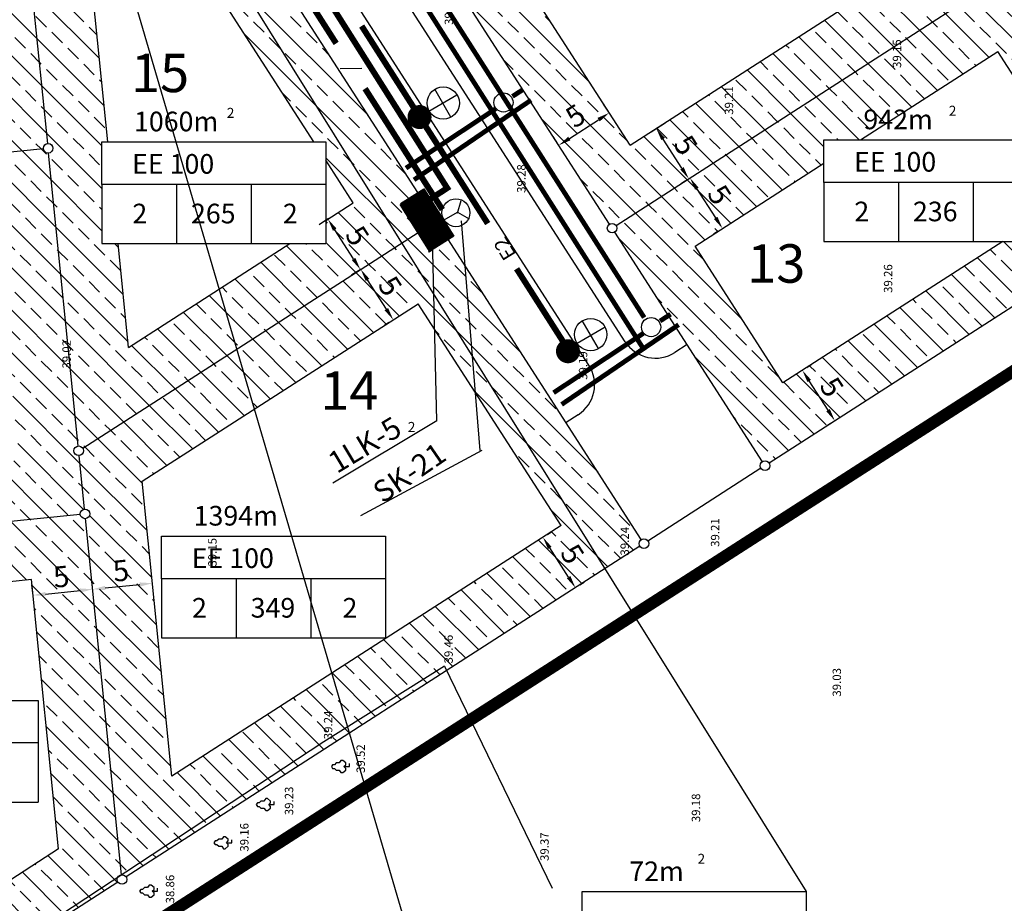
# Model space of a CAD drawing. Extents: x 544334 to 545660, y 6584156 to 6584934.
# Drawn here: x 544908 to 544991, y 6584386 to 6584460 of the extents above; entities that cross this region are included whole.
import ezdxf
from ezdxf.enums import TextEntityAlignment as Align

# ---------------------------------------------------------------- set-up
doc = ezdxf.new("R2010")
doc.units = 0
doc.header["$LTSCALE"] = 1.2
doc.header["$MEASUREMENT"] = 0
doc.linetypes.add('PIIRID', pattern=[7.5, 5, -1, 0.5, -1])
doc.layers.get('DEFPOINTS').update_dxf_attribs({"linetype": 'CONTINUOUS'})
for name, color, linetype in [('AIAD', 4, 'CONTINUOUS'), ('EH-KEELUALA', 8, 'CONTINUOUS'), ('EH-ÕIGUSKASTID', 7, 'CONTINUOUS'), ('ELEKTER', 3, 'CONTINUOUS'), ('MOODUD', 7, 'CONTINUOUS'), ('PIIR', 7, 'CONTINUOUS'), ('PIIRID', 32, 'CONTINUOUS'), ('PLANEERITAVAALA-PIIR', 1, 'PIIRID'), ('PUUD', 7, 'CONTINUOUS'), ('TEED', 52, 'CONTINUOUS'), ('VK', 5, 'CONTINUOUS'), ('VK_KANAL', 14, 'CONTINUOUS'), ('Z', 7, 'CONTINUOUS'), ('Z_3', 7, 'CONTINUOUS')]:
    doc.layers.add(name, color=color, linetype=linetype)
doc.styles.add('ESTS', font='romans.shx')
doc.styles.add('ROMANC', font='romanc.shx', dxfattribs={"height": 2})
doc.styles.add('ROMAND', font='romand')
doc.linetypes.add('HEKK', pattern='A,0,[133,vt_geod.shx,S=0.3,R=0,X=0,Y=0],-1.65,[133,vt_geod.shx,S=0.15,R=0,X=0,Y=0],-1.35', length=3)
doc.linetypes.add('K1_8_RD_KR2', pattern='A,2,-0.8,["K1",ROMAND,S=0.8,R=0,X=-0.7,Y=-0.35],-0.8,2,-1.5,2,-1.5', length=10.6)
doc.linetypes.add('PUITAED', pattern='A,1.25,[136,vt_geod.shx,S=0.4,R=0,X=0,Y=0],1.25', length=2.5)
doc.linetypes.add('TRAATAED', pattern='A,1.25,[135,vt_geod.shx,S=0.3,R=0,X=0,Y=0],2.5,[135,vt_geod.shx,S=0.3,R=180,X=0,Y=0],1.25', length=5)
doc.linetypes.add('V1_8_RD_KR2', pattern='A,2,-0.8,["V1",ROMAND,S=0.8,R=0,X=-0.7,Y=-0.35],-0.8,2,-1.5,2,-1.5', length=10.6)
doc.dimstyles.get("Standard").update_dxf_attribs({"dimtxt": 0.18, "dimasz": 0.18, "dimexe": 0.18, "dimexo": 0.0625, "dimgap": 0.09, "dimtad": 0, "dimtih": 1, "dimtoh": 1, "dimdec": 4, "dimzin": 0, "dimtxsty": 'STANDARD', "dimcen": 0.09, "dimazin": 3, "dimtfac": 1, "dimtdec": 4, "dimtofl": 0, "dimtmove": 0, "dimatfit": 3, "dimtolj": 1, "dimtzin": 0})
pattern_1 = [(135.0000000000622, (7129307.888166531, 6039006.780785486), (-1.767766952964449, -1.767766952968288), []), (135.0000000000622, (7129307.888166531, 6039008.548552436), (-1.767766952964449, -1.767766952968288), [1.25, -0.625])]

# ---------------------------------------------------------------- blocks, each defined once
blk = doc.blocks.new('PL')
at = {"layer": 'PUUD', "color": 3}
blk.add_lwpolyline([(0, 0.9), (0.3, 0.6), (0.6, 0.6), (1, 1.1), (1, 1.4), (0.6, 1.7), (0.6, 2.2), (0.3, 2.5), (0.3, 2.8), (0, 3), (-0.3, 2.8), (-0.3, 2.5), (-0.6, 2.2), (-0.6, 1.7), (-1, 1.4), (-1, 1.1), (-0.6, 0.6), (-0.3, 0.6), (0, 0.9), (0, 0), (0.5, 0)], dxfattribs=at)
blk = doc.blocks.new('*D473')
at = {"layer": 'DEFPOINTS', "color": 0}
for p in [(544973.7266000058, 6584430.615052042), (544973.7266000058, 6584430.615052042), (544976.4326195596, 6584426.4105951)]:
    blk.add_point(p, dxfattribs=at)
at = {"layer": 'MOODUD', "color": 0}
for p, q in [((544974.0944899884, 6584430.851828752), (544974.4623799706, 6584431.088605464)), ((544975.8643554528, 6584427.293531057), (544974.294864112, 6584429.732116084)), ((544976.0647295769, 6584426.173818389), (544975.6968395943, 6584425.937041678))]:
    blk.add_line(p, q, dxfattribs=at)
for points in [[(544974.4420201047, 6584429.826826768), (544974.1477081194, 6584429.637405399), (544973.7266000058, 6584430.615052042)], [(544976.0115114455, 6584427.388241742), (544975.7171994601, 6584427.198820373), (544976.4326195591, 6584426.410595099)]]:
    blk.add_solid(points, dxfattribs=at)
at = {"layer": 'MOODUD', "color": 0, "insert": (544976.1832797294, 6584429.223153704), "char_height": 1.75, "attachment_point": 5, "rotation": 302.7656319222838}
blk.add_mtext('\\A1;5', dxfattribs=at)
blk = doc.blocks.new('*D472')
at = {"layer": 'DEFPOINTS', "color": 0}
for p in [(544964.362545311, 6584446.643530857), (544964.3625453105, 6584446.643530857), (544967.0685648634, 6584442.439073915)]:
    blk.add_point(p, dxfattribs=at)
at = {"layer": 'MOODUD', "color": 0}
for p, q in [((544963.9946553288, 6584446.406754145), (544963.6267653457, 6584446.169977435)), ((544966.5003007571, 6584443.322009871), (544964.9308094163, 6584445.760594899)), ((544966.7006748812, 6584442.202297203), (544966.3327848981, 6584441.965520493))]:
    blk.add_line(p, q, dxfattribs=at)
for points in [[(544965.0779654095, 6584445.855305582), (544964.7836534237, 6584445.665884214), (544964.3625453105, 6584446.643530857)], [(544966.6474567503, 6584443.416720556), (544966.3531447644, 6584443.227299187), (544967.068564863, 6584442.439073915)]]:
    blk.add_solid(points, dxfattribs=at)
at = {"layer": 'MOODUD', "color": 0, "insert": (544966.8192250342, 6584445.251632518), "char_height": 1.75, "attachment_point": 5, "rotation": 302.7656319165079}
blk.add_mtext('\\A1;5', dxfattribs=at)
blk = doc.blocks.new('*D471')
at = {"layer": 'DEFPOINTS', "color": 0}
for p in [(544961.5509191682, 6584450.780018617), (544960.7433739612, 6584450.260276556), (544963.4493935131, 6584446.055819613)]:
    blk.add_point(p, dxfattribs=at)
at = {"layer": 'MOODUD', "color": 0}
for p, q in [((544961.1112639434, 6584450.497053267), (544962.286699133, 6584451.253572039)), ((544963.6886746143, 6584447.458497632), (544962.119183274, 6584449.897082659)), ((544963.8172834953, 6584446.292596323), (544964.992718685, 6584447.049115095))]:
    blk.add_line(p, q, dxfattribs=at)
for points in [[(544962.2663392667, 6584449.991793344), (544961.9720272808, 6584449.802371975), (544961.5509191682, 6584450.780018617)], [(544963.835830607, 6584447.553208317), (544963.5415186211, 6584447.363786949), (544964.2569387201, 6584446.575561674)]]:
    blk.add_solid(points, dxfattribs=at)
at = {"layer": 'MOODUD', "color": 0, "insert": (544964.0075988919, 6584449.388120277), "char_height": 1.75, "attachment_point": 5, "rotation": 302.7656319043355}
blk.add_mtext('\\A1;5', dxfattribs=at)
blk = doc.blocks.new('*D467')
at = {"layer": 'DEFPOINTS', "color": 0}
for p in [(544952.1049028733, 6584416.699168013), (544952.1049028733, 6584416.699168013), (544954.8109224257, 6584412.494711071)]:
    blk.add_point(p, dxfattribs=at)
at = {"layer": 'MOODUD', "color": 0}
for p, q in [((544952.4727928559, 6584416.935944725), (544952.8406828386, 6584417.172721436)), ((544954.2426583199, 6584413.377647029), (544952.6731669791, 6584415.816232055)), ((544955.1788124084, 6584412.731487782), (544955.546702391, 6584412.968264492))]:
    blk.add_line(p, q, dxfattribs=at)
for points in [[(544952.8203229723, 6584415.910942741), (544952.5260109864, 6584415.721521372), (544952.1049028733, 6584416.699168013)], [(544954.389814313, 6584413.472357713), (544954.0955023272, 6584413.282936345), (544954.8109224257, 6584412.494711071)]]:
    blk.add_solid(points, dxfattribs=at)
at = {"layer": 'MOODUD', "color": 0, "insert": (544954.561582597, 6584415.307269674), "char_height": 1.75, "attachment_point": 5, "rotation": 302.76563190753376}
blk.add_mtext('\\A1;5', dxfattribs=at)
blk = doc.blocks.new('*D466')
at = {"layer": 'DEFPOINTS', "color": 0}
for p in [(544936.9179070401, 6584439.036301433), (544936.9179070382, 6584439.036301432), (544939.6239265944, 6584434.83184449)]:
    blk.add_point(p, dxfattribs=at)
at = {"layer": 'MOODUD', "color": 0}
for p, q in [((544936.5500170575, 6584438.799524723), (544936.1821270734, 6584438.562748009)), ((544939.0556624862, 6584435.714780446), (544937.4861711441, 6584438.153365474)), ((544939.2560366117, 6584434.595067779), (544938.8881466277, 6584434.358291067))]:
    blk.add_line(p, q, dxfattribs=at)
for points in [[(544937.6333271367, 6584438.24807616), (544937.3390151509, 6584438.058654791), (544936.9179070382, 6584439.036301432)], [(544939.2028184789, 6584435.809491131), (544938.9085064931, 6584435.620069763), (544939.6239265925, 6584434.831844488)]]:
    blk.add_solid(points, dxfattribs=at)
at = {"layer": 'MOODUD', "color": 0, "insert": (544939.3745867624, 6584437.644403093), "char_height": 1.75, "attachment_point": 5, "rotation": 302.76563192548207}
blk.add_mtext('\\A1;5', dxfattribs=at)
blk = doc.blocks.new('*D465')
at = {"layer": 'DEFPOINTS', "color": 0}
for p in [(544934.614460629, 6584443.499857423), (544934.1826239876, 6584443.221924169), (544937.3204801832, 6584439.295400483)]:
    blk.add_point(p, dxfattribs=at)
at = {"layer": 'MOODUD', "color": 0}
for p, q in [((544934.2465706468, 6584443.263080712), (544933.4468440227, 6584442.748370747)), ((544936.3203794356, 6584439.900403187), (544934.7508880943, 6584442.338988211)), ((544936.952590201, 6584439.058623772), (544936.152863577, 6584438.543913807))]:
    blk.add_line(p, q, dxfattribs=at)
for points in [[(544934.898044087, 6584442.433698896), (544934.6037321016, 6584442.244277528), (544934.1826239876, 6584443.221924169)], [(544936.4675354282, 6584439.99511387), (544936.1732234429, 6584439.805692501), (544936.8886435418, 6584439.017467229)]]:
    blk.add_solid(points, dxfattribs=at)
at = {"layer": 'MOODUD', "color": 0, "insert": (544936.6393037117, 6584441.830025832), "char_height": 1.75, "attachment_point": 5, "rotation": 302.76563194280953}
blk.add_mtext('\\A1;5', dxfattribs=at)
blk = doc.blocks.new('*D244')
at = {"layer": 'DEFPOINTS', "color": 0}
for p in [(544973.7266000058, 6584430.615052042), (544973.7266000058, 6584430.615052042), (544976.4326195596, 6584426.4105951)]:
    blk.add_point(p, dxfattribs=at)
at = {"layer": 'MOODUD', "color": 0}
for p, q in [((544974.0944899884, 6584430.851828752), (544974.4623799706, 6584431.088605464)), ((544975.8643554528, 6584427.293531057), (544974.294864112, 6584429.732116084)), ((544976.0647295769, 6584426.173818389), (544975.6968395943, 6584425.937041678))]:
    blk.add_line(p, q, dxfattribs=at)
for points in [[(544974.4420201047, 6584429.826826768), (544974.1477081194, 6584429.637405399), (544973.7266000058, 6584430.615052042)], [(544976.0115114455, 6584427.388241742), (544975.7171994601, 6584427.198820373), (544976.4326195591, 6584426.410595099)]]:
    blk.add_solid(points, dxfattribs=at)
at = {"layer": 'MOODUD', "color": 0, "insert": (544976.1832797294, 6584429.223153704), "char_height": 1.75, "attachment_point": 5, "rotation": 302.7656319222838}
blk.add_mtext('\\A1;5', dxfattribs=at)
blk = doc.blocks.new('*D245')
at = {"layer": 'DEFPOINTS', "color": 0}
for p in [(544964.362545311, 6584446.643530857), (544964.3625453105, 6584446.643530857), (544967.0685648634, 6584442.439073915)]:
    blk.add_point(p, dxfattribs=at)
at = {"layer": 'MOODUD', "color": 0}
for p, q in [((544963.9946553288, 6584446.406754145), (544963.6267653457, 6584446.169977435)), ((544966.5003007571, 6584443.322009871), (544964.9308094163, 6584445.760594899)), ((544966.7006748812, 6584442.202297203), (544966.3327848981, 6584441.965520493))]:
    blk.add_line(p, q, dxfattribs=at)
for points in [[(544965.0779654095, 6584445.855305582), (544964.7836534237, 6584445.665884214), (544964.3625453105, 6584446.643530857)], [(544966.6474567503, 6584443.416720556), (544966.3531447644, 6584443.227299187), (544967.068564863, 6584442.439073915)]]:
    blk.add_solid(points, dxfattribs=at)
at = {"layer": 'MOODUD', "color": 0, "insert": (544966.8192250342, 6584445.251632518), "char_height": 1.75, "attachment_point": 5, "rotation": 302.7656319165079}
blk.add_mtext('\\A1;5', dxfattribs=at)
blk = doc.blocks.new('*D246')
at = {"layer": 'DEFPOINTS', "color": 0}
for p in [(544961.5509191682, 6584450.780018617), (544960.7433739612, 6584450.260276556), (544963.4493935131, 6584446.055819613)]:
    blk.add_point(p, dxfattribs=at)
at = {"layer": 'MOODUD', "color": 0}
for p, q in [((544961.1112639434, 6584450.497053267), (544962.286699133, 6584451.253572039)), ((544963.6886746143, 6584447.458497632), (544962.119183274, 6584449.897082659)), ((544963.8172834953, 6584446.292596323), (544964.992718685, 6584447.049115095))]:
    blk.add_line(p, q, dxfattribs=at)
for points in [[(544962.2663392667, 6584449.991793344), (544961.9720272808, 6584449.802371975), (544961.5509191682, 6584450.780018617)], [(544963.835830607, 6584447.553208317), (544963.5415186211, 6584447.363786949), (544964.2569387201, 6584446.575561674)]]:
    blk.add_solid(points, dxfattribs=at)
at = {"layer": 'MOODUD', "color": 0, "insert": (544964.0075988919, 6584449.388120277), "char_height": 1.75, "attachment_point": 5, "rotation": 302.7656319043355}
blk.add_mtext('\\A1;5', dxfattribs=at)
blk = doc.blocks.new('*D250')
at = {"layer": 'DEFPOINTS', "color": 0}
for p in [(544952.1049028733, 6584416.699168013), (544952.1049028733, 6584416.699168013), (544954.8109224257, 6584412.494711071)]:
    blk.add_point(p, dxfattribs=at)
at = {"layer": 'MOODUD', "color": 0}
for p, q in [((544952.4727928559, 6584416.935944725), (544952.8406828386, 6584417.172721436)), ((544954.2426583199, 6584413.377647029), (544952.6731669791, 6584415.816232055)), ((544955.1788124084, 6584412.731487782), (544955.546702391, 6584412.968264492))]:
    blk.add_line(p, q, dxfattribs=at)
for points in [[(544952.8203229723, 6584415.910942741), (544952.5260109864, 6584415.721521372), (544952.1049028733, 6584416.699168013)], [(544954.389814313, 6584413.472357713), (544954.0955023272, 6584413.282936345), (544954.8109224257, 6584412.494711071)]]:
    blk.add_solid(points, dxfattribs=at)
at = {"layer": 'MOODUD', "color": 0, "insert": (544954.561582597, 6584415.307269674), "char_height": 1.75, "attachment_point": 5, "rotation": 302.76563190753376}
blk.add_mtext('\\A1;5', dxfattribs=at)
blk = doc.blocks.new('*D251')
at = {"layer": 'DEFPOINTS', "color": 0}
for p in [(544936.9179070401, 6584439.036301433), (544936.9179070382, 6584439.036301432), (544939.6239265944, 6584434.83184449)]:
    blk.add_point(p, dxfattribs=at)
at = {"layer": 'MOODUD', "color": 0}
for p, q in [((544936.5500170575, 6584438.799524723), (544936.1821270734, 6584438.562748009)), ((544939.0556624862, 6584435.714780446), (544937.4861711441, 6584438.153365474)), ((544939.2560366117, 6584434.595067779), (544938.8881466277, 6584434.358291067))]:
    blk.add_line(p, q, dxfattribs=at)
for points in [[(544937.6333271367, 6584438.24807616), (544937.3390151509, 6584438.058654791), (544936.9179070382, 6584439.036301432)], [(544939.2028184789, 6584435.809491131), (544938.9085064931, 6584435.620069763), (544939.6239265925, 6584434.831844488)]]:
    blk.add_solid(points, dxfattribs=at)
at = {"layer": 'MOODUD', "color": 0, "insert": (544939.3745867624, 6584437.644403093), "char_height": 1.75, "attachment_point": 5, "rotation": 302.76563192548207}
blk.add_mtext('\\A1;5', dxfattribs=at)
blk = doc.blocks.new('*D252')
at = {"layer": 'DEFPOINTS', "color": 0}
for p in [(544934.614460629, 6584443.499857423), (544934.1826239871, 6584443.221924169), (544937.3204801832, 6584439.295400483)]:
    blk.add_point(p, dxfattribs=at)
at = {"layer": 'MOODUD', "color": 0}
for p, q in [((544934.2465706468, 6584443.263080712), (544933.4468440223, 6584442.748370747)), ((544936.3203794351, 6584439.900403186), (544934.7508880938, 6584442.338988211)), ((544936.952590201, 6584439.058623772), (544936.1528635765, 6584438.543913807))]:
    blk.add_line(p, q, dxfattribs=at)
for points in [[(544934.8980440865, 6584442.433698895), (544934.6037321012, 6584442.244277527), (544934.1826239871, 6584443.221924169)], [(544936.4675354278, 6584439.99511387), (544936.1732234424, 6584439.805692501), (544936.8886435414, 6584439.017467229)]]:
    blk.add_solid(points, dxfattribs=at)
at = {"layer": 'MOODUD', "color": 0, "insert": (544936.6393037112, 6584441.830025832), "char_height": 1.75, "attachment_point": 5, "rotation": 302.76563194280953}
blk.add_mtext('\\A1;5', dxfattribs=at)
blk = doc.blocks.new('*D380')
at = {"layer": 'DEFPOINTS', "color": 0}
for p in [(544914.5812541911, 6584412.367417496), (544909.6325924647, 6584411.607147146), (544914.6073051038, 6584412.109376326)]:
    blk.add_point(p, dxfattribs=at)
at = {"layer": 'MOODUD', "color": 0}
for p, q in [((544914.5633600506, 6584412.544663683), (544914.4933640846, 6584413.237992208)), ((544909.5886474114, 6584412.042434502), (544909.5186514455, 6584412.735763027)), ((544910.6512312064, 6584411.970656443), (544913.5365645365, 6584412.261949368))]:
    blk.add_line(p, q, dxfattribs=at)
for points in [[(544910.6336531851, 6584412.144771385), (544910.6688092276, 6584411.796541501), (544909.606541552, 6584411.865188316)], [(544913.5189865152, 6584412.43606431), (544913.5541425578, 6584412.087834425), (544914.5812541911, 6584412.367417496)]]:
    blk.add_solid(points, dxfattribs=at)
at = {"layer": 'MOODUD', "color": 0, "insert": (544911.9620627117, 6584413.422164973), "char_height": 1.75, "attachment_point": 5, "rotation": 5.764844269138934}
blk.add_mtext('\\A1;5', dxfattribs=at)
blk = doc.blocks.new('*D381')
at = {"layer": 'DEFPOINTS', "color": 0, "ltscale": 1.2}
for p in [(544919.5559668308, 6584412.869646677), (544919.5559668308, 6584412.869646677), (544914.607305103, 6584412.109376327)]:
    blk.add_point(p, dxfattribs=at)
at = {"layer": 'MOODUD', "color": 0, "ltscale": 1.2}
for p, q in [((544919.5120217777, 6584413.304934033), (544919.4680767244, 6584413.74022139)), ((544915.6259438444, 6584412.472885625), (544918.5112771764, 6584412.764178549))]:
    blk.add_line(p, q, dxfattribs=at)
for points in [[(544915.6083658233, 6584412.647000567), (544915.6435218657, 6584412.298770683), (544914.5812541901, 6584412.367417498)], [(544918.4936991553, 6584412.938293491), (544918.5288551977, 6584412.590063607), (544919.5559668308, 6584412.869646677)]]:
    blk.add_solid(points, dxfattribs=at)
at = {"layer": 'MOODUD', "color": 0, "ltscale": 1.2, "insert": (544916.936775351, 6584413.924394155), "char_height": 1.75, "attachment_point": 5, "rotation": 5.764844256376779}
blk.add_mtext('\\A1;5', dxfattribs=at)
blk = doc.blocks.new('*D382')
at = {"layer": 'DEFPOINTS', "color": 0}
for p in [(544957.6275990917, 6584452.076234778), (544957.7791541265, 6584451.840757316), (544953.5746971848, 6584449.134737763)]:
    blk.add_point(p, dxfattribs=at)
at = {"layer": 'MOODUD', "color": 0}
for p, q in [((544957.5423774156, 6584452.208647299), (544957.1540456703, 6584452.812014744)), ((544954.3060781071, 6584449.938479332), (544956.7446631342, 6584451.507970672)), ((544953.3379204739, 6584449.502627745), (544952.9495887281, 6584450.105995191))]:
    blk.add_line(p, q, dxfattribs=at)
for points in [[(544956.6499524498, 6584451.655126665), (544956.8393738186, 6584451.360814679), (544957.6275990917, 6584452.076234778)], [(544954.2113674227, 6584450.085635325), (544954.4007887915, 6584449.79132334), (544953.4231421496, 6584449.370215226)]]:
    blk.add_solid(points, dxfattribs=at)
at = {"layer": 'MOODUD', "color": 0, "insert": (544954.8150404883, 6584451.82689495), "char_height": 1.75, "attachment_point": 5, "rotation": 32.765631913309626}
blk.add_mtext('\\A1;5', dxfattribs=at)

msp = doc.modelspace()

# ---------------------------------------------------------------- hatches: boundary and pattern name
at = {"layer": 'EH-KEELUALA'}
h = msp.add_hatch(dxfattribs=at)
h.set_pattern_fill('ANSI33', color=256, scale=10, angle=90.00000000006223, style=0)
h.set_pattern_definition(pattern_1)
h.paths.add_polyline_path([(544958.5761222113, 6584477.406558693), (544961.6954521891, 6584473.468111393), (544970.1060563354, 6584478.881238364), (544980.3889306383, 6584462.904301983), (544973.5489061046, 6584458.502011655), (544976.6682360815, 6584454.563564357), (544986.9630505759, 6584461.18938303, -0.4142135620711465), (544987.0829255665, 6584461.74222115), (544971.8209752887, 6584485.455358304, -0.1439491318520772), (544971.6044937242, 6584485.391714859, -0.255056511898986), (544971.2681371691, 6584485.575233295)])
h.paths.add_polyline_path([(544942.5096516833, 6584467.066059553, -0.4142135620711465), (544942.3897766927, 6584466.513221433), (544957.6517269704, 6584442.80008428, -0.1439491318302433), (544957.868208535, 6584442.863727724, -0.2550565119835472), (544958.2045650901, 6584442.680209288), (544976.6682360806, 6584454.563564358), (544973.5489061046, 6584458.502011656), (544959.3666459229, 6584449.374204218), (544949.0837716218, 6584465.351140598), (544961.6954521891, 6584473.468111394), (544958.5761222122, 6584477.406558693)])
h = msp.add_hatch(dxfattribs=at)
h.set_pattern_fill('ANSI33', color=256, scale=10, angle=90.00000000006223, style=0)
h.set_pattern_definition(pattern_1)
h.paths.add_polyline_path([(544885.4944350738, 6584451.589683905), (544883.4221680006, 6584472.116036423), (544889.8457811428, 6584472.764541415), (544889.1419781279, 6584477.718903882), (544878.3432031916, 6584476.628698214, -0.4142135626630131), (544877.9854045147, 6584476.190542868), (544880.9817732805, 6584446.510719093, -0.4142135621712657), (544881.4199286262, 6584446.152920417), (544893.4535727538, 6584447.367794059), (544892.7497697389, 6584452.322156526)])
h.paths.add_polyline_path([(544892.7497697407, 6584452.322156526), (544893.4535727566, 6584447.367794059), (544910.4722504411, 6584449.085938847, -0.4142135627563875), (544910.830049118, 6584449.524094193), (544907.8336803522, 6584479.203917968, -0.4142135621712657), (544907.3955250066, 6584479.561716645), (544889.1419781279, 6584477.718903882), (544889.8457811428, 6584472.764541415), (544903.3210185571, 6584474.124953156), (544905.3932856331, 6584453.598600639)])
h = msp.add_hatch(dxfattribs=at)
h.set_pattern_fill('ANSI33', color=256, scale=10, angle=90.00000000006223, style=0)
h.set_pattern_definition(pattern_1)
h.paths.add_polyline_path([(544910.8300491162, 6584449.524094192, -0.4439997930739879), (544911.2702274526, 6584449.126117181, -0.3850417522021564), (544910.9104057859, 6584448.72814017), (544913.3757522274, 6584424.308232739, -0.2820254586729409), (544913.752287118, 6584424.126737292), (544940.3263532113, 6584441.230002573), (544917.2394984808, 6584478.254718671), (544908.8338854902, 6584472.844804042, -0.1439491318957448), (544908.8975289351, 6584472.628322477, -0.3850417516733987), (544908.5377072692, 6584472.230345466)])
h.paths.add_polyline_path([(544913.7800032647, 6584470.082090867), (544918.0906025702, 6584472.856424429), (544933.0187618254, 6584449.661912496), (544934.0037440918, 6584449.661912497), (544934.0037440918, 6584448.131503917), (544936.2904571644, 6584444.578541177), (544934.003744092, 6584443.106795748), (544934.0037440918, 6584441.187188668), (544931.0211694438, 6584441.187188668), (544917.5710670215, 6584432.530603372), (544916.6971291566, 6584441.187188669), (544915.3494503805, 6584441.18718867), (544915.3494503805, 6584446.111690345), (544915.3494503805, 6584449.661912496), (544915.8415513765, 6584449.661912497)], flags=16)
h.paths.add_polyline_path([(544940.3263532112, 6584441.230002573), (544942.864577104, 6584442.863622224, -0.1439491311924376), (544942.8009336597, 6584443.080103788, -0.2550565127726127), (544942.984452096, 6584443.416460344), (544919.805521523, 6584479.430544368, -0.4142135633911427), (544919.2526834029, 6584479.550419361), (544917.2394984812, 6584478.254718672)])
h.paths.add_polyline_path([(544917.0330411372, 6584453.002062288), (544923.3568506611, 6584453.002062288), (544923.3568506611, 6584457.802062288), (544917.0330411372, 6584457.802062288)], flags=8)
h.paths.add_polyline_path([(544917.5520681184, 6584442.456503931), (544919.460958602, 6584442.456503931), (544919.460958602, 6584444.910791695), (544917.5520681184, 6584444.910791695)], flags=25)
h.paths.add_polyline_path([(544922.1170623512, 6584442.456503931), (544927.1425087267, 6584442.456503931), (544927.1425087267, 6584444.910791695), (544922.1170623512, 6584444.910791695)], flags=25)
h.paths.add_polyline_path([(544930.0943437446, 6584442.456503931), (544932.0032342282, 6584442.456503931), (544932.0032342282, 6584444.910791695), (544930.0943437446, 6584444.910791695)], flags=25)
h.paths.add_polyline_path([(544915.9835427698, 6584446.595375797), (544925.5279951885, 6584446.595375797), (544925.5279951885, 6584449.04966356), (544915.9835427698, 6584449.04966356)], flags=8)
h.paths.add_polyline_path([(544917.2301651265, 6584450.129564671), (544925.8396507778, 6584450.129564671), (544925.8396507778, 6584452.583852435), (544917.2301651265, 6584452.583852435)], flags=8)
h.paths.add_polyline_path([(544925.551847815, 6584452.700142656), (544926.5226786634, 6584452.700142656), (544926.5226786634, 6584451.451931566), (544925.551847815, 6584451.451931566)], flags=25)
h = msp.add_hatch(dxfattribs=at)
h.set_pattern_fill('ANSI33', color=256, scale=10, angle=90.00000000006223, style=0)
h.set_pattern_definition(pattern_1)
h.paths.add_polyline_path([(544976.6682360815, 6584454.563564357), (544979.7875660593, 6584450.625117058), (544990.0054266853, 6584457.201407653), (544997.3366142707, 6584445.810631668), (544994.1739088912, 6584443.775091119), (544994.1739088912, 6584441.359690777), (544990.4209993016, 6584441.359690777), (544988.2385002654, 6584439.955018273), (544991.3578302423, 6584436.016570973), (545003.9107342083, 6584444.095712714, -0.414213561568632), (545004.0306091998, 6584444.648550833), (544991.7203456378, 6584463.775527592, -0.1439491312142715), (544991.5038640741, 6584463.711884147, -0.2550565119835472), (544991.167507519, 6584463.895402583), (544987.6357636862, 6584461.622346158, -0.5935537407587357), (544987.299407131, 6584461.005864594, -0.2550565119412666), (544986.9630505759, 6584461.18938303)])
h.paths.add_polyline_path([(544958.2045650901, 6584442.680209288, -0.4142135620711465), (544958.0846900996, 6584442.127371169), (544970.3949536635, 6584423.000394408, -0.1439491312142715), (544970.6114352271, 6584423.064037853, -0.255056511898986), (544970.9477917822, 6584422.880519417), (544991.3578302423, 6584436.016570972), (544988.2385002635, 6584439.955018273), (544972.1098726159, 6584429.574514348), (544964.7786850277, 6584440.965290333), (544975.5196151799, 6584447.87823234), (544975.5196151799, 6584449.834414605), (544978.5590182412, 6584449.834414605), (544979.7875660583, 6584450.625117058), (544976.6682360815, 6584454.563564357)])
h.paths.add_polyline_path([(544978.0625980524, 6584450.30206678), (544985.3475474501, 6584450.30206678), (544985.3475474501, 6584452.756354544), (544978.0625980524, 6584452.756354544)], flags=25)
h = msp.add_hatch(dxfattribs=at)
h.set_pattern_fill('ANSI33', color=256, scale=10, angle=90.00000000006223, style=0)
h.set_pattern_definition(pattern_1)
h.paths.add_polyline_path([(544881.4199286262, 6584446.152920417, -0.4142135626630131), (544881.0621299492, 6584445.714765071), (544884.058498715, 6584416.034941295, -0.4142135621712657), (544884.4966540607, 6584415.677142618), (544897.7651673807, 6584417.016684235), (544897.0613643657, 6584421.971046702), (544888.5711605093, 6584421.113906108), (544886.498893436, 6584441.640258625), (544894.1573757688, 6584442.413431591), (544893.4535727547, 6584447.367794058)])
h.paths.add_polyline_path([(544893.4535727538, 6584447.367794059), (544894.1573757688, 6584442.413431591), (544906.3977439925, 6584443.649175358), (544908.4700110685, 6584423.122822841), (544897.0613643657, 6584421.971046702), (544897.7651673816, 6584417.016684235), (544913.5489758756, 6584418.610161049, -0.4142135633663852), (544913.9067745535, 6584419.048316395), (544913.456108897, 6584423.512278716, -1), (544913.3757522274, 6584424.308232739), (544910.9104057867, 6584448.728140171, -0.4142135621712657), (544910.4722504411, 6584449.085938847)])
h = msp.add_hatch(dxfattribs=at)
h.set_pattern_fill('ANSI33', color=256, scale=10, angle=90.00000000006223, style=0)
h.set_pattern_definition(pattern_1)
h.paths.add_polyline_path([(544929.2634561136, 6584434.109840262), (544931.8022126798, 6584429.797731625), (544941.7024962716, 6584436.169627292), (544953.6102620726, 6584417.668028317), (544942.9739422314, 6584410.822414279), (544945.5126987975, 6584406.510305641), (544960.1843820121, 6584415.953109361, -0.4142135628645877), (544960.3042570036, 6584416.505947482), (544943.417415224, 6584442.743747232, -0.1439491318302433), (544943.2009336594, 6584442.680103788, -0.2550565119835472), (544942.8645771043, 6584442.863622224)])
h.paths.add_polyline_path([(544913.7522871178, 6584424.126737292, -0.5600314230814928), (544913.456108897, 6584423.512278716), (544913.9067745535, 6584419.048316395, -1), (544913.9871312222, 6584418.252362372), (544916.9834999898, 6584388.572538582, -0.2820254579630975), (544917.3600348793, 6584388.391043134), (544945.5126987975, 6584406.510305641), (544942.9739422314, 6584410.82241428), (544921.1788147846, 6584396.794909217), (544918.6984048905, 6584421.364024115), (544931.8022126788, 6584429.797731625), (544929.2634561127, 6584434.109840261)])
h = msp.add_hatch(dxfattribs=at)
h.set_pattern_fill('ANSI33', color=256, scale=10, angle=90.00000000006223, style=0)
h.set_pattern_definition(pattern_1)
h.paths.add_polyline_path([(544884.4966540607, 6584415.677142618, -0.4142135626630131), (544884.1388553837, 6584415.238987273), (544886.3836577032, 6584393.00362759, -0.7883308625142689), (544886.6403176021, 6584392.269294024), (544897.1866601966, 6584375.882995824, -0.143949131873911), (544897.4031417612, 6584375.94663927, -0.255056511898986), (544897.7394983163, 6584375.763120834), (544903.1324607618, 6584379.234071309), (544902.3585374597, 6584384.682039674), (544898.9015791509, 6584382.457115764), (544891.2779704686, 6584394.302238766), (544889.5756188706, 6584411.164480828), (544898.4689703956, 6584412.062321767), (544897.7651673807, 6584417.016684235)])
h.paths.add_polyline_path([(544897.7651673798, 6584417.016684235), (544898.4689703947, 6584412.062321767), (544909.474469427, 6584413.173397561), (544911.7412039945, 6584390.720793182), (544902.3585374588, 6584384.682039674), (544903.1324607627, 6584379.23407131), (544916.6873217691, 6584387.958080006, -0.5600314235758501), (544916.9834999898, 6584388.572538582), (544913.9871312222, 6584418.252362372, -0.4142135629182604), (544913.5489758756, 6584418.610161049)])

# ---------------------------------------------------------------- linework, layer by layer
at = {"layer": 'AIAD', "linetype": 'TRAATAED', "flags": 128}
for points in [[(544943.890165939, 6584405.969778336), (544933.8521659384, 6584399.652778336)], [(544943.890165939, 6584405.969778336), (544952.8769563148, 6584387.465711708)]]:
    msp.add_lwpolyline(points, dxfattribs=at)
at = {"layer": 'AIAD', "linetype": 'PUITAED', "flags": 128}
msp.add_lwpolyline([(544933.8521659384, 6584399.652778336), (544886.413165939, 6584368.442778336)], dxfattribs=at)
at = {"layer": 'EH-KEELUALA'}
for p, q in [((544933.0187618248, 6584449.661912496), (544918.0906025711, 6584472.856424429)), ((544915.8415513765, 6584449.661912496), (544913.7800032645, 6584470.082090866)), ((544959.3666459238, 6584449.374204218), (544949.0837716218, 6584465.3511406)), ((544959.3666459247, 6584449.374204218), (544980.3889306365, 6584462.904301982)), ((544978.5590182412, 6584449.834414605), (544990.0054266853, 6584457.201407653)), ((544997.3366142698, 6584445.810631667), (544990.0054266844, 6584457.201407653)), ((544936.2904571639, 6584444.578541177), (544934.0037440918, 6584448.131503919)), ((544964.7786850305, 6584440.965290335), (544975.5196151789, 6584447.878232339)), ((544934.0037440928, 6584443.106795748), (544936.2904571639, 6584444.578541176)), ((544917.5710670212, 6584432.530603372), (544916.6971291564, 6584441.187188668)), ((544917.5710670222, 6584432.530603372), (544931.0211694436, 6584441.187188668)), ((544972.109872615, 6584429.574514348), (544964.7786850287, 6584440.965290334)), ((544990.4209993016, 6584441.359690777), (544972.109872615, 6584429.574514348)), ((544918.6984048923, 6584421.364024116), (544941.7024962716, 6584436.169627293)), ((544953.6102620736, 6584417.668028316), (544941.7024962697, 6584436.169627293)), ((544921.1788147837, 6584396.794909217), (544918.6984048905, 6584421.364024115)), ((544953.6102620717, 6584417.668028316), (544921.1788147837, 6584396.794909217)), ((544909.474469428, 6584413.173397561), (544889.5756188687, 6584411.164480828)), ((544911.7412039945, 6584390.720793182), (544909.4744694289, 6584413.173397561)), ((544911.7412039945, 6584390.720793182), (544898.9015791509, 6584382.457115764))]:
    msp.add_line(p, q, dxfattribs=at)
at = {"layer": 'EH-ÕIGUSKASTID'}
for p, q in [((544915.6643001437, 6584480.780886566), (544974.0400884077, 6584387.162807677)), ((544915.3494503805, 6584446.111690345), (544915.3494503805, 6584449.661912496)), ((544915.3494503805, 6584449.661912496), (544934.0037440918, 6584449.661912496)), ((544934.0037440918, 6584449.661912496), (544934.0037440918, 6584441.187188668)), ((544975.5196151799, 6584446.284192455), (544975.5196151799, 6584449.834414605)), ((544975.5196151799, 6584449.834414605), (544994.1739088912, 6584449.834414605)), ((544915.3494503805, 6584446.111690345), (544915.3494503805, 6584441.187188668)), ((544934.0037440918, 6584446.111690345), (544915.3494503805, 6584446.111690345)), ((544921.5675482852, 6584446.111690345), (544921.5675482852, 6584441.187188668)), ((544927.7856461881, 6584446.111690345), (544927.7856461881, 6584441.187188668)), ((544975.5196151799, 6584446.284192455), (544975.5196151799, 6584441.359690777)), ((544994.1739088912, 6584446.284192455), (544975.5196151799, 6584446.284192455)), ((544981.7377130846, 6584446.284192455), (544981.7377130846, 6584441.359690777)), ((544987.9558109874, 6584446.284192455), (544987.9558109874, 6584441.359690777)), ((544915.3494503805, 6584441.187188668), (544934.0037440918, 6584441.187188668)), ((544975.5196151799, 6584441.359690777), (544994.1739088912, 6584441.359690777)), ((544920.3223983421, 6584413.249181812), (544920.3223983421, 6584416.799403962)), ((544920.3223983421, 6584416.799403962), (544938.9766920534, 6584416.799403962)), ((544938.9766920534, 6584416.799403962), (544938.9766920534, 6584408.324680134)), ((544920.3223983421, 6584413.249181812), (544920.3223983421, 6584408.324680134)), ((544938.9766920534, 6584413.249181812), (544920.3223983421, 6584413.249181812)), ((544926.5404962468, 6584413.249181812), (544926.5404962468, 6584408.324680134)), ((544932.7585941496, 6584413.249181812), (544932.7585941496, 6584408.324680134)), ((544920.3223983421, 6584408.324680134), (544938.9766920534, 6584408.324680134)), ((544891.3703822168, 6584403.104362113), (544910.024675928, 6584403.104362113)), ((544910.024675928, 6584403.104362113), (544910.024675928, 6584394.629638285)), ((544910.024675928, 6584399.554139963), (544891.3703822168, 6584399.554139963)), ((544891.3703822168, 6584394.629638285), (544910.024675928, 6584394.629638285)), ((544955.3857946964, 6584383.612585527), (544955.3857946964, 6584387.162807677)), ((544955.3857946964, 6584387.162807677), (544974.0400884077, 6584387.162807677)), ((544974.0400884077, 6584387.162807677), (544974.0400884077, 6584378.68808385))]:
    msp.add_line(p, q, dxfattribs=at)
at = {"layer": 'ELEKTER', "color": 1, "linetype": 'CONTINUOUS'}
for p, q in [((544912.948631878, 6584478.828892317), (544945.5791552807, 6584367.663732301)), ((544943.2557179767, 6584426.405830797), (544942.9093600903, 6584441.629553351)), ((544943.2557179767, 6584426.405830797), (544934.5941666199, 6584421.216192122))]:
    msp.add_line(p, q, dxfattribs=at)
at = {"layer": 'ELEKTER', "color": 6, "linetype": 'CONTINUOUS'}
for p, q in [((544935.1949704504, 6584455.75963414), (544937.0127592804, 6584455.803905449)), ((544944.982255558, 6584443.725576084), (544945.3027020278, 6584444.768421188)), ((544943.860691953, 6584443.16404661), (544944.982255558, 6584443.805797164)), ((544944.982255558, 6584443.805797164), (544945.9435949684, 6584443.244264073))]:
    msp.add_line(p, q, dxfattribs=at)
at = {"layer": 'ELEKTER', "color": 0, "linetype": 'CONTINUOUS'}
for p, q in [((544944.441322824, 6584451.720528261), (544943.0874740221, 6584454.063001335)), ((544942.5952281291, 6584452.214023144), (544944.933568716, 6584453.569506451)), ((544956.7278291503, 6584432.424125861), (544955.3739803483, 6584434.766598935)), ((544954.9431187738, 6584432.881119857), (544957.2814593607, 6584434.236603164))]:
    msp.add_line(p, q, dxfattribs=at)
at = {"layer": 'ELEKTER', "color": 3, "linetype": 'CONTINUOUS'}
for p, q in [((544940.2425971208, 6584444.53282521), (544942.1671473505, 6584445.750513526)), ((544943.4240531558, 6584441.000777657), (544940.9186418233, 6584444.960567609)), ((544943.5085587436, 6584441.054245456), (544941.0031474102, 6584445.01403541)), ((544943.5870083263, 6584441.103881543), (544941.081596992, 6584445.063671495)), ((544943.5930643324, 6584441.107713257), (544941.087652998, 6584445.06750321)), ((544943.6775699202, 6584441.161181057), (544941.1721585868, 6584445.12097101)), ((544943.7620755071, 6584441.214648857), (544941.2566641737, 6584445.17443881)), ((544943.8465810949, 6584441.268116657), (544941.3411697615, 6584445.22790661)), ((544943.9310866827, 6584441.321584457), (544941.4256753493, 6584445.28137441)), ((544944.0155922705, 6584441.375052257), (544941.5101809371, 6584445.33484221)), ((544944.079194434, 6584441.415294184), (544941.5737830987, 6584445.375084138)), ((544944.1000978583, 6584441.428520056), (544941.594686524, 6584445.38831001)), ((544944.1637000209, 6584441.468761984), (544941.6582886875, 6584445.428551937)), ((544944.1846034462, 6584441.481987857), (544941.6791921128, 6584445.44177781)), ((544944.2482056087, 6584441.522229784), (544941.7427942762, 6584445.482019737)), ((544944.3327111974, 6584441.575697584), (544941.8272998631, 6584445.535487537)), ((544944.4172167843, 6584441.629165384), (544941.91180545, 6584445.588955337)), ((544944.5017223731, 6584441.682633185), (544941.9963110397, 6584445.642423138)), ((544944.58622796, 6584441.736100985), (544942.0808166265, 6584445.695890938)), ((544944.6707335478, 6584441.789568785), (544942.1653222144, 6584445.749358738)), ((544942.1671473505, 6584445.750513526), (544944.6725586848, 6584441.790723572)), ((544942.7113286359, 6584440.474002799), (544940.2059173025, 6584444.433792752)), ((544942.7958342237, 6584440.527470599), (544940.2904228903, 6584444.487260552)), ((544942.8844604362, 6584440.56550471), (544940.3790491028, 6584444.525294663)), ((544942.9170196299, 6584440.679970857), (544940.4116082964, 6584444.63976081)), ((544943.0015252177, 6584440.733438657), (544940.4961138843, 6584444.69322861)), ((544943.0860308036, 6584440.786906457), (544940.5806194711, 6584444.746696409)), ((544943.1705363924, 6584440.840374256), (544940.6651250599, 6584444.80016421)), ((544943.2550419811, 6584440.893842056), (544940.7496306458, 6584444.85363201)), ((544943.3395475689, 6584440.947309857), (544940.8341362346, 6584444.90709981)), ((544944.6725586848, 6584441.790723572), (544942.5789972786, 6584440.466099656))]:
    msp.add_line(p, q, dxfattribs=at)
at = {"layer": 'ELEKTER', "color": 1, "ltscale": 1.2}
for p, q in [((544945.2953965876, 6584443.08360598), (544946.8505741702, 6584423.928689553)), ((544946.9992623766, 6584423.928687741), (544936.8906097969, 6584418.492832271))]:
    msp.add_line(p, q, dxfattribs=at)
at = {"layer": 'ELEKTER', "color": 6, "linetype": 'CONTINUOUS', "const_width": 0.5}
for points in [[(544934.8722957429, 6584457.862429479), (544917.1699188314, 6584485.566694925)], [(544943.7221092213, 6584444.0124486), (544937.2792072333, 6584454.095606799)]]:
    msp.add_lwpolyline(points, dxfattribs=at)
at = {"layer": 'ELEKTER', "color": 3, "linetype": 'CONTINUOUS', "const_width": 0.5}
msp.add_lwpolyline([(544942.5481704213, 6584444.776350844), (544944.1251308657, 6584445.806176662), (544932.1756907105, 6584464.666905196)], dxfattribs=at)
at = {"layer": 'ELEKTER', "color": 0, "linetype": 'CONTINUOUS', "const_width": 0.5}
for points in [[(544947.5051668426, 6584442.849947415), (544936.9978082916, 6584459.31390237)], [(544954.53130096, 6584431.840714689), (544949.9100371115, 6584439.081761949)]]:
    msp.add_lwpolyline(points, dxfattribs=at)
at = {"layer": 'ELEKTER', "color": 0, "linetype": 'CONTINUOUS', "const_width": 1}
for points in [[(544941.8206139747, 6584451.22573665, 1), (544941.8206139747, 6584452.22573665, 1)], [(544954.1896394272, 6584431.705772763, 1), (544954.1896394272, 6584432.705772763, 1)]]:
    msp.add_lwpolyline(points, format="xyb", close=True, dxfattribs=at)
at = {"layer": 'ELEKTER', "color": 0, "linetype": 'CONTINUOUS'}
for centre in [(544943.7951206419, 6584452.891113749), (544956.0816269682, 6584433.594711349)]:
    msp.add_circle(centre, 1.345479111436009, dxfattribs=at)
at = {"layer": 'ELEKTER', "color": 6, "linetype": 'CONTINUOUS'}
msp.add_circle((544944.8517818599, 6584443.748525333), 1.160092996929972, dxfattribs=at)
at = {"layer": 'PIIR'}
for p, q in [((544942.9844520958, 6584443.416460344), (544919.8055215226, 6584479.430544369)), ((544910.8300491162, 6584449.524094192), (544908.5377072692, 6584472.230345466)), ((544957.6517269704, 6584442.80008428), (544942.3897766927, 6584466.513221433)), ((544958.2045650901, 6584442.680209288), (544986.9630505759, 6584461.18938303)), ((544910.4722504411, 6584449.085938847), (544881.4199286262, 6584446.152920417)), ((544913.3757522274, 6584424.308232739), (544910.9104057858, 6584448.728140171)), ((544913.7522871178, 6584424.126737292), (544942.8645771043, 6584442.863622224)), ((544960.3042570036, 6584416.505947482), (544943.417415224, 6584442.743747232)), ((544970.3949536625, 6584423.000394408), (544958.0846900996, 6584442.127371169)), ((544913.9067745525, 6584419.048316395), (544913.4561088961, 6584423.512278716)), ((544913.5489758756, 6584418.610161049), (544884.4966540607, 6584415.677142618)), ((544916.9834999898, 6584388.572538582), (544913.9871312212, 6584418.252362372))]:
    msp.add_line(p, q, dxfattribs=at)
for centre in [(544910.8702274526, 6584449.126117181), (544943.2009336597, 6584443.080103788), (544957.8682085352, 6584442.463727724), (544913.4159305629, 6584423.910255727), (544970.6114352273, 6584422.664037853), (544913.9469528871, 6584418.650339384), (544960.5207385675, 6584416.169590926), (544917.0236783245, 6584388.174561569)]:
    msp.add_circle(centre, 0.4, dxfattribs=at)
at = {"layer": 'PIIRID'}
for p, q in [((545003.9107342083, 6584444.095712714), (544970.9477917822, 6584422.880519417)), ((544970.275078671, 6584422.447556289), (544960.8570951223, 6584416.38607249)), ((544960.1843820112, 6584415.953109362), (544917.3600348793, 6584388.391043135)), ((544916.6873217681, 6584387.958080007), (544897.7394983163, 6584375.763120834))]:
    msp.add_line(p, q, dxfattribs=at)
at = {"layer": 'PLANEERITAVAALA-PIIR', "ltscale": 2, "const_width": 1}
msp.add_lwpolyline([(544384.3410168244, 6584407.901538381), (544444.5002677562, 6584525.746741096), (544676.3723143404, 6584552.348842094), (544783.443591686, 6584565.084897733), (544916.9808859536, 6584604.609724024), (545099.938792374, 6584658.552738978), (545140.7758682966, 6584552.083279093), (545140.4136084635, 6584526.353104305), (544889.2706764052, 6584364.993526618), (544856.511059857, 6584333.410925182), (544384.3410168244, 6584407.901538381)], dxfattribs=at)
at = {"layer": 'TEED'}
for p, q in [((544958.961632736, 6584433.004352256), (544922.2269492513, 6584490.080582488)), ((544955.9344237419, 6584431.056018178), (544919.1997402525, 6584488.132248409)), ((544964.1169882994, 6584432.754734514), (544963.1079186341, 6584432.105289822)), ((544955.0353613086, 6584426.909732281), (544954.0262916405, 6584426.260287588))]:
    msp.add_line(p, q, dxfattribs=at)
for centre, start, end in [((544961.4843069019, 6584434.627963987), 212.7656319147254, 302.7656319278614), ((544953.4117495765, 6584429.432406446), 302.7656319239788, 32.7656319177332)]:
    msp.add_arc(centre, 3, start, end, dxfattribs=at)
at = {"layer": 'VK', "linetype": 'V1_8_RD_KR2', "ltscale": 1.2, "const_width": 0.4}
msp.add_lwpolyline([(544915.1286155627, 6584503.719579789), (544960.494421328, 6584432.381194604)], dxfattribs=at)
at = {"layer": 'VK', "linetype": 'K1_8_RD_KR2', "ltscale": 1.2, "const_width": 0.4}
for points in [[(544941.3617921192, 6584446.493606925), (544951.1117063443, 6584453.139858717)], [(544953.6622247492, 6584427.771064173), (544963.4121389743, 6584434.417315966)]]:
    msp.add_lwpolyline(points, dxfattribs=at)
at = {"layer": 'VK_KANAL', "linetype": 'K1_8_RD_KR2', "ltscale": 1.2, "const_width": 0.4}
for points in [[(544915.8616032684, 6584505.000681073), (544960.5450769465, 6584435.011959283)], [(544949.5641009117, 6584453.448986877), (544950.4410784848, 6584454.015722438)], [(544948.1712560224, 6584452.418560888), (544940.6911642596, 6584447.472512158)], [(544961.8645335417, 6584434.726444125), (544962.7415111148, 6584435.293179686)], [(544960.4716886524, 6584433.696018136), (544952.9915968896, 6584428.749969406)]]:
    msp.add_lwpolyline(points, dxfattribs=at)
at = {"layer": 'VK_KANAL', "ltscale": 1.2}
for centre in [(544948.8162094018, 6584452.941658158), (544961.1166420318, 6584434.219115406)]:
    msp.add_circle(centre, 0.8, dxfattribs=at)

# ---------------------------------------------------------------- block references
at = {"layer": 'PUUD', "linetype": 'HEKK', "xscale": 0.5, "yscale": 0.5, "zscale": 0.5, "rotation": 90.00000000006222}
for p in [(544935.9711659387, 6584397.586778335), (544929.7021659393, 6584394.417778336), (544926.1801659394, 6584391.242778336), (544919.9921659393, 6584387.203778335)]:
    msp.add_blockref('PL', p, dxfattribs=at)

# ---------------------------------------------------------------- texts
at = {"layer": 'EH-ÕIGUSKASTID', "style": 'ESTS'}
for s, height, p in [('15', 3.2, (544920.1949458991, 6584453.802062288)), ('942m', 1.636191843218411, (544981.7050727515, 6584450.71111474)), ('1060m', 1.636191843218411, (544921.5349079522, 6584450.538612631)), ('EE 100 ', 1.636191843218411, (544921.5349079522, 6584447.004423757)), ('EE 100 ', 1.636191843218411, (544981.7050727515, 6584447.176925867)), ('2', 1.636191843218411, (544918.5065133602, 6584442.865551892)), ('265', 1.636191843218411, (544924.6297855389, 6584442.865551892)), ('2', 1.636191843218411, (544931.0487889864, 6584442.865551892)), ('2', 1.636191843218411, (544978.6766781595, 6584443.038054002)), ('236', 1.636191843218411, (544984.7999503382, 6584443.038054002)), ('13', 3.2, (544971.5492708322, 6584437.921709218)), ('14', 3.2, (544935.9719318238, 6584427.324226021)), ('1394m', 1.636191843218411, (544926.5078559137, 6584417.676104097)), ('EE 100 ', 1.636191843218411, (544926.5078559137, 6584414.141915223)), ('2', 1.636191843218411, (544923.4794613217, 6584410.003043357)), ('349', 1.636191843218411, (544929.6027335004, 6584410.003043357)), ('2', 1.636191843218411, (544936.0217369479, 6584410.003043357)), ('72m', 1.636191843218411, (544961.5712522682, 6584388.039507812))]:
    msp.add_text(s, height=height, dxfattribs=at).set_placement(p, align=Align.CENTER)
at = {"layer": 'EH-ÕIGUSKASTID', "char_height": 0.832140727171759, "width": 1.649754891133683, "attachment_point": 1}
for insert in [(544925.7598829968, 6584452.492107474), (544985.9300477961, 6584452.664609584), (544940.843488914, 6584426.311547374), (544964.9915713994, 6584390.314985302)]:
    msp.add_mtext('2', dxfattribs=dict(at, insert=insert))
at = {"layer": 'ELEKTER', "color": 0, "style": 'ROMANC'}
msp.add_text('E2', height=1.2, rotation=121.6454061038492, dxfattribs=at).set_placement((544949.9182621384, 6584440.265975611))
at = {"layer": 'ELEKTER', "color": 1, "style": 'ROMANC'}
for s, rotation, p in [('1LK-5', 31.02434261216532, (544934.9295014405, 6584421.965545887)), ('SK-21', 34.48436278451867, (544938.7426767956, 6584419.468257038))]:
    msp.add_text(s, height=1.8, rotation=rotation, dxfattribs=at).set_placement(p)
at = {"layer": 'Z', "style": 'ROMANC'}
for s, p in [(' 39.02', (544912.7561659385, 6584430.548778336)), (' 39.19', (544955.800584483, 6584429.608336915)), (' 39.24', (544959.2691659387, 6584414.962778335)), (' 39.15', (544924.9081659393, 6584414.040778335)), (' 39.46', (544944.5901659393, 6584405.969778336)), (' 39.24', (544934.5521659387, 6584399.652778336))]:
    msp.add_text(s, height=0.7, rotation=90.00000000006222, dxfattribs=at).set_placement(p)
at = {"layer": 'Z_3', "style": 'ROMANC'}
for s, p in [(' 39.35', (544944.617165939, 6584459.194778335)), (' 39.15', (544981.9591659391, 6584455.605778336)), (' 39.21', (544967.9571659388, 6584451.700778335)), (' 39.28', (544950.6531659393, 6584445.194778335)), (' 39.26', (544981.2191659389, 6584436.857778336)), (' 39.21', (544966.8015708011, 6584415.685783616)), (' 39.03', (544976.946165939, 6584403.202778336)), (' 39.52', (544937.2670930551, 6584396.841329616)), (' 39.23', (544931.2934675469, 6584393.320123276)), (' 39.18', (544965.2071659389, 6584392.738778335)), (' 39.16', (544927.5657830146, 6584390.282329742)), (' 39.37', (544952.5861659386, 6584389.505778335)), (' 38.86', (544921.3777830155, 6584385.968916809))]:
    msp.add_text(s, height=0.7, rotation=90.00000000006222, dxfattribs=at).set_placement(p)

# ---------------------------------------------------------------- dimensions: what is measured, and where the dimension line sits
at = {"layer": 'MOODUD'}
for p1, p2, distance, picture, middle in [((544953.5746971844, 6584449.134737763), (544957.7791541265, 6584451.840757315), 0.28003314859961487, '*D382', (544954.8150404883, 6584451.82689495)), ((544963.4493935127, 6584446.055819612), (544960.7433739612, 6584450.260276554), -0.9603442474532287, '*D471', (544964.0075988919, 6584449.388120277)), ((544963.4493935127, 6584446.055819612), (544960.7433739612, 6584450.260276554), -0.9603442474532287, '*D246', (544964.0075988919, 6584449.388120277)), ((544967.0685648639, 6584442.439073914), (544964.3625453105, 6584446.643530857), 0, '*D472', (544966.8192250342, 6584445.251632518)), ((544967.0685648639, 6584442.439073914), (544964.3625453105, 6584446.643530857), 0, '*D245', (544966.8192250342, 6584445.251632518)), ((544937.3204801837, 6584439.295400483), (544934.6144606294, 6584443.499857423), 0.513546277252044, '*D465', (544936.6393037117, 6584441.830025832)), ((544937.3204801837, 6584439.295400483), (544934.6144606294, 6584443.499857423), 0.5135462776436145, '*D252', (544936.6393037112, 6584441.830025832)), ((544939.6239265939, 6584434.83184449), (544936.9179070396, 6584439.036301433), 1.6787470964038334e-09, '*D466', (544939.3745867624, 6584437.644403093)), ((544939.6239265939, 6584434.83184449), (544936.9179070396, 6584439.036301433), 1.6787470964038334e-09, '*D251', (544939.3745867624, 6584437.644403093)), ((544976.4326195596, 6584426.4105951), (544973.7266000062, 6584430.615052043), 1.399641291491292e-09, '*D473', (544976.1832797294, 6584429.223153704)), ((544976.4326195596, 6584426.4105951), (544973.7266000062, 6584430.615052043), 1.399641291491292e-09, '*D244', (544976.1832797294, 6584429.223153704)), ((544954.8109224262, 6584412.49471107), (544952.1049028737, 6584416.699168013), 3.9157050931616634e-10, '*D467', (544954.561582597, 6584415.307269674)), ((544954.8109224262, 6584412.49471107), (544952.1049028737, 6584416.699168013), 3.9157050931616634e-10, '*D250', (544954.561582597, 6584415.307269674)), ((544909.6325924648, 6584411.607147147), (544914.6073051039, 6584412.109376327), 0.2593528382937471, '*D380', (544911.9620627117, 6584413.422164973))]:
    dim = msp.add_aligned_dim(p1=p1, p2=p2, distance=distance, dimstyle='STANDARD', override={"dimscale": 0.7, "dimtxt": 2.5, "dimasz": 1.5, "dimexe": 1.25, "dimexo": 0.625, "dimgap": 0.625, "dimtad": 1, "dimtih": 0, "dimtoh": 0, "dimdec": 0, "dimzin": 8, "dimcen": 2.5, "dimtdec": 0, "dimtofl": 1}, dxfattribs=at)
    dim.commit()
    dim.dimension.update_dxf_attribs({"geometry": picture, "text_midpoint": middle})
dim = msp.add_linear_dim(base=(544919.5559668308, 6584412.869646677), p1=(544914.607305103, 6584412.109376327), p2=(544919.5559668308, 6584412.869646677), angle=5.764844256376786, dimstyle='STANDARD', override={"dimscale": 0.7, "dimtxt": 2.5, "dimasz": 1.5, "dimexe": 1.25, "dimexo": 0.625, "dimgap": 0.625, "dimtad": 1, "dimtih": 0, "dimtoh": 0, "dimdec": 0, "dimzin": 8, "dimcen": 2.5, "dimse1": 1, "dimtdec": 0, "dimtofl": 1, "dimtmove": 1}, dxfattribs=at)
dim.commit()
dim.dimension.update_dxf_attribs({"geometry": '*D381', "text_midpoint": (544916.936775351, 6584413.924394155)})

doc.saveas('drawing.dxf')
